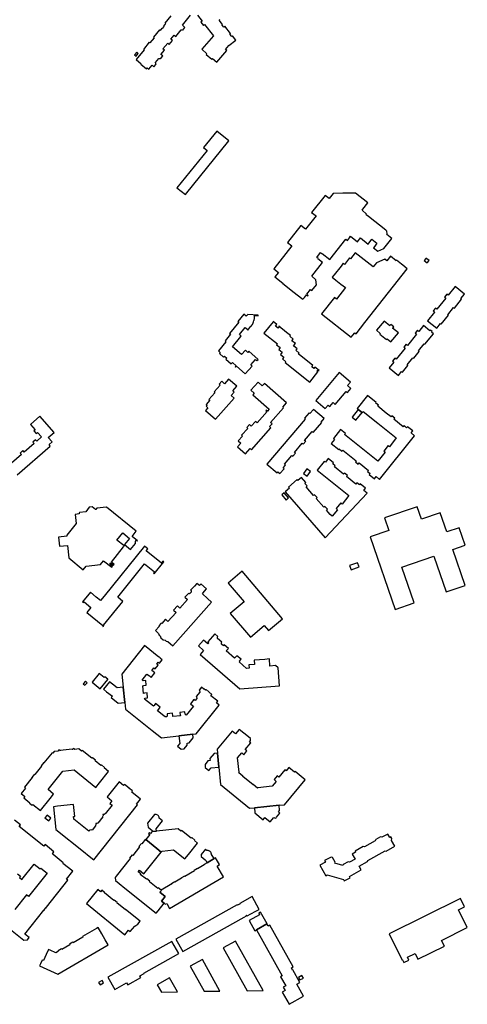
# Model space of a CAD drawing. Units: inches. Extents: x 7494723 to 7506054, y 5795358 to 5803697.
# Drawn here: x 7496987 to 7497385, y 5798218 to 5799094 of the extents above; entities that cross this region are included whole.
import ezdxf

# ---------------------------------------------------------------- set-up
doc = ezdxf.new("R2010")
doc.units = ezdxf.units.IN
doc.header["$MEASUREMENT"] = 0

msp = doc.modelspace()

# ---------------------------------------------------------------- linework, layer by layer
for points in [[(7497121.52, 5799097.47), (7497116.22, 5799091.04), (7497116.81, 5799090.55), (7497114.91, 5799088.23), (7497115.14, 5799088.04), (7497113.69, 5799086.28), (7497113.46, 5799086.47), (7497111.8, 5799084.46), (7497111.21, 5799084.95), (7497105.91, 5799078.52), (7497106.5, 5799078.03), (7497102.84, 5799073.58), (7497102.25, 5799074.07), (7497096.95, 5799067.63), (7497097.54, 5799067.14), (7497090.48, 5799058.57), (7497090.48, 5799058.57), (7497095.12, 5799054.76), (7497094.84, 5799054.43), (7497099.78, 5799050.36), (7497100.44, 5799051.15), (7497101.84, 5799050.01), (7497104.69, 5799053.48), (7497106.31, 5799052.15), (7497108.31, 5799054.58), (7497107.97, 5799054.85), (7497107.86, 5799055.92), (7497110.81, 5799059.5), (7497111.88, 5799059.62), (7497112.22, 5799059.34), (7497114.22, 5799061.76), (7497112.6, 5799063.09), (7497115.71, 5799066.88), (7497114.32, 5799068.01), (7497118.62, 5799073.23), (7497120.01, 5799072.1), (7497122.77, 5799075.44), (7497121.38, 5799076.58), (7497124.48, 5799080.36), (7497125.87, 5799079.2), (7497130.6, 5799084.96), (7497131.67, 5799085.06), (7497132.01, 5799084.78), (7497134, 5799087.2), (7497131.69, 5799089.1), (7497139.06, 5799098.08)], [(7497145.23, 5799098), (7497149.23, 5799092.86), (7497148.05, 5799091.94), (7497150.35, 5799088.98), (7497151.53, 5799089.91), (7497159.42, 5799079.79), (7497149.04, 5799067.7), (7497153.59, 5799063.79), (7497152.99, 5799063.09), (7497157.88, 5799058.9), (7497158.48, 5799059.6), (7497162.35, 5799056.28), (7497171.15, 5799066.54), (7497170, 5799067.53), (7497173.1, 5799071.14), (7497179.14, 5799075.86), (7497176.27, 5799079.54), (7497175.68, 5799079.08), (7497173.98, 5799081.26), (7497174.59, 5799081.73), (7497169.54, 5799088.22), (7497168.46, 5799087.37), (7497166.98, 5799089.27), (7497167.46, 5799089.64), (7497164.32, 5799093.66), (7497164.93, 5799094.13)], [(7496984.68, 5798689.19), (7497014.08, 5798714.74), (7497012.99, 5798716), (7497015.68, 5798718.37), (7497012.29, 5798722.32), (7497017.49, 5798726.87), (7497004.91, 5798741.27), (7496996.54, 5798733.96), (7497000.59, 5798729.22), (7496999.36, 5798728.15), (7497001.44, 5798725.75), (7497002.69, 5798726.84), (7497006.25, 5798722.75), (7497002.06, 5798719.07), (7497000.96, 5798720.34), (7496998.57, 5798718.26), (7496999.65, 5798716.99), (7496990.85, 5798709.37), (7496989.77, 5798710.61), (7496987.37, 5798708.51), (7496988.44, 5798707.26), (7496979.66, 5798699.61)], [(7496971.33, 5798290.39), (7496990.69, 5798274.93), (7496993.72, 5798275.32), (7496995.3, 5798277.31), (7496991.5, 5798280.53), (7497008.4, 5798301.62), (7497008.6, 5798301.42), (7497008.98, 5798301.93), (7497008.77, 5798302.08), (7497010.11, 5798303.75), (7497010.24, 5798303.64), (7497010.88, 5798304.43), (7497010.74, 5798304.54), (7497029.83, 5798328.43), (7497028.64, 5798329.39), (7497034.16, 5798336.33), (7497025.34, 5798343.39), (7497025.55, 5798343.67), (7497025.46, 5798343.77), (7497025.65, 5798344), (7497016.54, 5798351.33), (7497016.64, 5798351.45), (7497016.04, 5798351.96), (7497017.42, 5798353.71), (7497009.44, 5798360.09), (7497008.32, 5798358.68), (7496986.49, 5798376.17), (7496987.61, 5798377.58), (7496982.27, 5798381.82)], [(7496984.95, 5798334.18), (7496987.61, 5798332.03), (7496986.69, 5798330.9), (7496988.88, 5798329.14), (7496999.84, 5798342.8), (7497005.18, 5798338.51), (7497005.69, 5798339.14), (7497011.22, 5798334.72), (7496994.61, 5798313.94), (7496992.93, 5798315.29), (7496982.64, 5798302.47)]]:
    msp.add_lwpolyline(points)
for points in [[(7497091.15, 5799065.14), (7497089.2, 5799062.79), (7497090.51, 5799061.69), (7497092.47, 5799064.05), (7497091.15, 5799065.14)], [(7497134.37, 5798938.43), (7497173.08, 5798986.12), (7497162.39, 5798994.87), (7497150.54, 5798980.38), (7497153.8, 5798977.74), (7497126.9, 5798944.5), (7497134.37, 5798938.43)], [(7497313.82, 5798905.88), (7497312.8, 5798906.69), (7497297.36, 5798918.91), (7497295.33, 5798920.52), (7497295.63, 5798920.94), (7497291.66, 5798924.52), (7497292.4, 5798925.46), (7497296.74, 5798930.97), (7497285.68, 5798939.66), (7497274.39, 5798939.58), (7497265.97, 5798939.51), (7497262.34, 5798934.97), (7497258.91, 5798937.68), (7497246.74, 5798922.61), (7497250.76, 5798919.46), (7497241.43, 5798907.7), (7497237.25, 5798910.93), (7497225.13, 5798895.93), (7497229.15, 5798892.74), (7497213.19, 5798872.47), (7497217.22, 5798869.23), (7497213.94, 5798865.14), (7497221.08, 5798859.5), (7497221.02, 5798859.42), (7497226.85, 5798854.84), (7497230.06, 5798852.32), (7497238.94, 5798845.33), (7497240.28, 5798846.91), (7497240.34, 5798846.86), (7497242.29, 5798849.34), (7497243.48, 5798848.42), (7497243.72, 5798848.78), (7497242.52, 5798849.71), (7497245.82, 5798853.95), (7497247.06, 5798853.07), (7497251.1, 5798858.23), (7497250.57, 5798862.7), (7497246.79, 5798865.71), (7497256.41, 5798878.08), (7497252.34, 5798881.37), (7497252.53, 5798881.6), (7497251.31, 5798882.59), (7497254.59, 5798886.76), (7497255.83, 5798885.8), (7497256, 5798886.01), (7497262.96, 5798880.58), (7497277.26, 5798898.68), (7497278.53, 5798897.72), (7497280.38, 5798900.08), (7497281.36, 5798901.35), (7497287.57, 5798896.54), (7497290.15, 5798899.89), (7497297.02, 5798894.41), (7497297.83, 5798895.44), (7497300.38, 5798898.68), (7497304.9, 5798895.1), (7497302.96, 5798892.52), (7497301.77, 5798890.92), (7497305.55, 5798887.97), (7497311.03, 5798890.57), (7497318.08, 5798899.5), (7497313.63, 5798902.97), (7497314.13, 5798903.61), (7497313.82, 5798905.88)], [(7497281.93, 5798811.56), (7497283.33, 5798813.34), (7497283.41, 5798813.27), (7497285.14, 5798815.41), (7497286.27, 5798814.57), (7497294.14, 5798824.56), (7497331.85, 5798872.41), (7497327.94, 5798875.56), (7497327.97, 5798875.6), (7497326.81, 5798876.52), (7497322.36, 5798880.06), (7497322, 5798879.58), (7497316.82, 5798883.59), (7497313.79, 5798879.51), (7497312.02, 5798881.09), (7497304.62, 5798877.72), (7497301.66, 5798874.01), (7497285.49, 5798886.69), (7497281.21, 5798881.4), (7497280.47, 5798882.03), (7497276.06, 5798876.36), (7497274.88, 5798877.29), (7497272.91, 5798874.79), (7497266.76, 5798866.95), (7497266.62, 5798866.77), (7497265.11, 5798864.86), (7497268.41, 5798862.28), (7497272.79, 5798858.86), (7497276.94, 5798855.62), (7497268.97, 5798845.46), (7497267.07, 5798846.97), (7497255.52, 5798832.32), (7497281.93, 5798811.56)], [(7497349.64, 5798877.71), (7497351.23, 5798879.69), (7497348.47, 5798881.77), (7497348.33, 5798881.59), (7497346.89, 5798879.79), (7497349.64, 5798877.71)], [(7497374.62, 5798856.64), (7497368.35, 5798848.92), (7497367.96, 5798849.23), (7497367.18, 5798849.88), (7497365.14, 5798847.31), (7497365.9, 5798846.69), (7497366.3, 5798846.38), (7497358.3, 5798836.52), (7497357.9, 5798836.83), (7497357.11, 5798837.48), (7497355.05, 5798834.92), (7497355.83, 5798834.28), (7497356.22, 5798833.96), (7497349.96, 5798826.24), (7497358.16, 5798819.59), (7497361.49, 5798823.72), (7497362.19, 5798823.15), (7497368.59, 5798831.02), (7497367.89, 5798831.59), (7497373.11, 5798837.96), (7497373.81, 5798837.4), (7497380.2, 5798845.3), (7497379.5, 5798845.87), (7497382.85, 5798849.97), (7497374.62, 5798856.64)], [(7497186.3, 5798832.03), (7497181.04, 5798825.55), (7497181.84, 5798824.87), (7497173.68, 5798814.79), (7497174.5, 5798814.13), (7497169.68, 5798808.19), (7497170.5, 5798807.53), (7497163.84, 5798799.32), (7497165.41, 5798797.93), (7497164.7, 5798797.06), (7497168.39, 5798793.79), (7497169.14, 5798794.63), (7497171.13, 5798792.87), (7497170.38, 5798792.03), (7497175.11, 5798787.84), (7497176.23, 5798789.11), (7497179.53, 5798786.2), (7497178.76, 5798785.32), (7497179.11, 5798785.01), (7497179.89, 5798785.88), (7497187.72, 5798778.94), (7497193.76, 5798785.77), (7497192.51, 5798786.87), (7497196.83, 5798791.81), (7497198.11, 5798790.68), (7497199.14, 5798791.84), (7497190.87, 5798799.17), (7497189.88, 5798798.04), (7497187.76, 5798799.92), (7497184.34, 5798796.06), (7497176.39, 5798803.1), (7497183.78, 5798812.22), (7497184.08, 5798812.59), (7497182.52, 5798813.86), (7497187.62, 5798820.16), (7497189.85, 5798818.35), (7497189.75, 5798818.23), (7497190.1, 5798817.95), (7497192.76, 5798821.23), (7497192.91, 5798821.11), (7497193.33, 5798821.63), (7497193.17, 5798821.75), (7497193.66, 5798822.41), (7497193.97, 5798822.89), (7497194.33, 5798823.52), (7497194.75, 5798824.37), (7497195.14, 5798825.35), (7497195.44, 5798826.32), (7497195.54, 5798826.73), (7497195.67, 5798827.28), (7497195.77, 5798828.01), (7497195.8, 5798828.25), (7497195.88, 5798829.21), (7497196, 5798830.92), (7497199.24, 5798830.68), (7497199.28, 5798831.13), (7497189.92, 5798831.82), (7497188.59, 5798830.18), (7497186.3, 5798832.03)], [(7497204.2, 5798815.04), (7497216.23, 5798805.52), (7497215.62, 5798804.75), (7497218.72, 5798802.26), (7497217.49, 5798800.68), (7497220.57, 5798798.22), (7497218.96, 5798796.19), (7497222.09, 5798793.73), (7497220.85, 5798792.16), (7497223.9, 5798789.74), (7497223.29, 5798788.96), (7497245.14, 5798771.67), (7497252.27, 5798780.65), (7497251.5, 5798781.28), (7497252.32, 5798782.31), (7497252.71, 5798781.99), (7497252.58, 5798781.82), (7497252.95, 5798781.51), (7497253.34, 5798782), (7497249.7, 5798784.89), (7497248.72, 5798783.67), (7497246.8, 5798785.2), (7497247.77, 5798786.42), (7497237.11, 5798794.85), (7497235.06, 5798796.47), (7497235.77, 5798797.37), (7497232.56, 5798799.87), (7497233.74, 5798801.34), (7497230.66, 5798803.77), (7497232.28, 5798805.82), (7497229.16, 5798808.29), (7497230.41, 5798809.86), (7497227.32, 5798812.35), (7497227.93, 5798813.1), (7497224.45, 5798815.85), (7497217.63, 5798821.25), (7497217.32, 5798820.86), (7497217.74, 5798820.53), (7497216.99, 5798819.58), (7497214.68, 5798821.4), (7497215.74, 5798822.74), (7497212.4, 5798825.38), (7497212.38, 5798825.35), (7497204.2, 5798815.04)], [(7497323.98, 5798815.48), (7497318.88, 5798819.63), (7497319.19, 5798820.02), (7497319.83, 5798820.8), (7497317.25, 5798822.9), (7497316.61, 5798822.12), (7497316.29, 5798821.73), (7497311.17, 5798825.91), (7497304.48, 5798817.72), (7497307.88, 5798814.96), (7497307.32, 5798814.27), (7497313.34, 5798809.35), (7497313.92, 5798810.06), (7497317.37, 5798807.3), (7497323.98, 5798815.48)], [(7497346.43, 5798821.88), (7497342.23, 5798816.73), (7497341.85, 5798817.04), (7497341.06, 5798817.66), (7497339, 5798815.13), (7497339.79, 5798814.48), (7497340.18, 5798814.16), (7497332.18, 5798804.28), (7497331.78, 5798804.59), (7497330.96, 5798805.24), (7497328.91, 5798802.72), (7497329.73, 5798802.06), (7497330.13, 5798801.74), (7497322.09, 5798791.89), (7497321.74, 5798792.17), (7497320.9, 5798792.85), (7497318.84, 5798790.29), (7497319.68, 5798789.61), (7497320.03, 5798789.32), (7497315.83, 5798784.15), (7497324.05, 5798777.52), (7497326.81, 5798780.94), (7497327.52, 5798780.37), (7497332.39, 5798786.4), (7497331.7, 5798786.97), (7497336.88, 5798793.33), (7497337.58, 5798792.77), (7497342.47, 5798798.81), (7497341.77, 5798799.39), (7497346.94, 5798805.77), (7497347.64, 5798805.2), (7497355.32, 5798814.65), (7497353.57, 5798816.06), (7497353.91, 5798816.47), (7497352.41, 5798817.7), (7497352.08, 5798817.29), (7497346.43, 5798821.88)], [(7497271.4, 5798780.15), (7497250.42, 5798755.18), (7497258.83, 5798748.11), (7497261.35, 5798751.09), (7497262.97, 5798749.82), (7497265.85, 5798753.34), (7497267.81, 5798751.76), (7497277.52, 5798763.34), (7497278.71, 5798762.42), (7497281.73, 5798765.99), (7497278.67, 5798768.59), (7497281.45, 5798771.66), (7497271.4, 5798780.15)], [(7497169.23, 5798770.19), (7497166.87, 5798772.28), (7497164.52, 5798769.63), (7497165.31, 5798768.93), (7497159.93, 5798762.85), (7497160.71, 5798762.16), (7497155.34, 5798756.09), (7497156.13, 5798755.4), (7497152.78, 5798751.61), (7497153.68, 5798750.81), (7497153, 5798750.05), (7497154.5, 5798748.73), (7497152.31, 5798746.26), (7497161.1, 5798738.49), (7497177.77, 5798757.31), (7497175.23, 5798759.56), (7497177.87, 5798762.54), (7497176.52, 5798763.74), (7497180.14, 5798767.83), (7497172.85, 5798774.28), (7497169.23, 5798770.19)], [(7497192.7, 5798764.42), (7497195.71, 5798761.75), (7497194.39, 5798760.25), (7497208.94, 5798747.37), (7497207.48, 5798745.73), (7497206.36, 5798746.72), (7497206.07, 5798746.39), (7497207.19, 5798745.4), (7497198.29, 5798735.34), (7497196.79, 5798736.68), (7497193.02, 5798732.42), (7497191.45, 5798733.81), (7497189.03, 5798731.09), (7497189.82, 5798730.39), (7497184.44, 5798724.32), (7497185.23, 5798723.62), (7497181.39, 5798719.29), (7497183.7, 5798717.24), (7497180.85, 5798714.03), (7497187.92, 5798707.76), (7497192.12, 5798712.49), (7497193.3, 5798711.44), (7497210.55, 5798730.93), (7497209.37, 5798731.98), (7497211.5, 5798734.39), (7497210.22, 5798735.54), (7497221.8, 5798748.62), (7497221.06, 5798749.28), (7497224.41, 5798753.07), (7497204.77, 5798770.45), (7497202.8, 5798768.23), (7497199.03, 5798771.57), (7497192.7, 5798764.42)], [(7497287.29, 5798748.03), (7497288.3, 5798747.23), (7497291.75, 5798744.53), (7497291.93, 5798744.39), (7497292.67, 5798745.33), (7497305.67, 5798734.98), (7497322.11, 5798721.87), (7497315.97, 5798714.13), (7497314.79, 5798715.06), (7497310.89, 5798710.12), (7497312.06, 5798709.19), (7497305.65, 5798701.29), (7497289.31, 5798714.34), (7497276.14, 5798724.84), (7497276.89, 5798725.77), (7497272.48, 5798729.3), (7497266.15, 5798721.39), (7497267.06, 5798720.64), (7497264.26, 5798717.09), (7497271, 5798711.71), (7497271.38, 5798712.1), (7497273.72, 5798710.27), (7497274.5, 5798711.17), (7497281.96, 5798705.23), (7497286.47, 5798701.64), (7497285.73, 5798700.7), (7497288.28, 5798698.7), (7497289.03, 5798699.64), (7497297.25, 5798693.07), (7497296.49, 5798692.11), (7497298.8, 5798690.22), (7497298.11, 5798689.32), (7497302.8, 5798685.63), (7497304.3, 5798687.53), (7497307.29, 5798685.06), (7497338.31, 5798723.92), (7497335.26, 5798726.34), (7497336.74, 5798728.21), (7497332.09, 5798731.91), (7497331.33, 5798731.05), (7497328.99, 5798732.88), (7497328.24, 5798731.92), (7497320.03, 5798738.48), (7497320.77, 5798739.44), (7497318.24, 5798741.5), (7497317.44, 5798740.58), (7497313.07, 5798744.07), (7497305.56, 5798750.07), (7497306.3, 5798751.06), (7497303.93, 5798752.93), (7497304.31, 5798753.4), (7497296.53, 5798759.55), (7497287.29, 5798748.03)], [(7497248.47, 5798747.28), (7497245.24, 5798743.65), (7497244.57, 5798744.21), (7497240.41, 5798739.38), (7497241.12, 5798738.7), (7497206.77, 5798698.59), (7497216, 5798690.97), (7497216.64, 5798691.76), (7497218.52, 5798690.21), (7497222.28, 5798694.55), (7497221.37, 5798695.36), (7497223.42, 5798697.75), (7497222.5, 5798698.55), (7497229.11, 5798706.36), (7497230.05, 5798705.6), (7497232.33, 5798708.28), (7497231.38, 5798709.03), (7497238.27, 5798717.12), (7497239.16, 5798716.31), (7497241.45, 5798719), (7497240.53, 5798719.78), (7497247.22, 5798727.62), (7497248.11, 5798726.85), (7497255.7, 5798735.67), (7497255.22, 5798736.04), (7497257.95, 5798739.24), (7497248.47, 5798747.28)], [(7497286.18, 5798737.63), (7497291.75, 5798744.53), (7497288.3, 5798747.23), (7497282.76, 5798740.44), (7497286.18, 5798737.63)], [(7497261.61, 5798703.56), (7497258.99, 5798700.27), (7497258.02, 5798701), (7497251.77, 5798693.16), (7497279.84, 5798670.7), (7497273.81, 5798663.11), (7497272.64, 5798664.05), (7497268.61, 5798659), (7497269.78, 5798658.06), (7497265.11, 5798652.29), (7497263.36, 5798653.67), (7497259.87, 5798657.63), (7497260.78, 5798658.42), (7497258.49, 5798661.05), (7497257.58, 5798660.26), (7497250.85, 5798668.01), (7497251.79, 5798668.8), (7497249.44, 5798671.43), (7497248.55, 5798670.63), (7497241.76, 5798678.41), (7497242.66, 5798679.21), (7497240.66, 5798681.48), (7497241.56, 5798682.27), (7497237.68, 5798686.7), (7497234.54, 5798683.98), (7497233.74, 5798684.82), (7497226.14, 5798678.18), (7497226.96, 5798677.17), (7497223.25, 5798673.9), (7497258.86, 5798633.17), (7497296.32, 5798672.79), (7497293.29, 5798675.24), (7497294.78, 5798677.09), (7497289.97, 5798680.97), (7497289.22, 5798680.06), (7497286.87, 5798681.88), (7497286.14, 5798680.93), (7497277.9, 5798687.52), (7497278.63, 5798688.47), (7497275.87, 5798690.66), (7497275.13, 5798689.72), (7497267.1, 5798696.12), (7497267.81, 5798697.09), (7497265.51, 5798698.93), (7497266.26, 5798699.86), (7497261.61, 5798703.56)], [(7497242.63, 5798687.8), (7497245.77, 5798692.02), (7497242.58, 5798694.42), (7497239.44, 5798690.22), (7497242.63, 5798687.8)], [(7497226.29, 5798668.55), (7497222.43, 5798672.98), (7497220.24, 5798671.15), (7497224.06, 5798666.66), (7497226.29, 5798668.55)], [(7497321.06, 5798569.23), (7497338.07, 5798575.11), (7497327.12, 5798606.96), (7497355.45, 5798616.74), (7497366.42, 5798584.87), (7497383.44, 5798590.71), (7497372.46, 5798622.61), (7497383.4, 5798626.36), (7497378, 5798641.99), (7497367.08, 5798638.26), (7497361.22, 5798655.28), (7497344.46, 5798649.56), (7497340.63, 5798660.68), (7497311.75, 5798650.76), (7497315.56, 5798639.58), (7497298.81, 5798633.83), (7497321.06, 5798569.23)], [(7497064.02, 5798660.41), (7497055.63, 5798659.36), (7497054.76, 5798658.28), (7497054.32, 5798658.24), (7497051.46, 5798660.56), (7497048.86, 5798660.32), (7497045.61, 5798656.26), (7497040.25, 5798655.69), (7497039.84, 5798655.11), (7497039.94, 5798654.29), (7497036.24, 5798653.9), (7497037.07, 5798645.72), (7497028.76, 5798635.48), (7497028.87, 5798634.38), (7497021.46, 5798633.57), (7497022.32, 5798625.74), (7497029.47, 5798626.34), (7497030.56, 5798615.19), (7497043.49, 5798604.68), (7497046.15, 5798607.78), (7497058.73, 5798609.17), (7497061.57, 5798612.62), (7497068.8, 5798606.83), (7497069.43, 5798607.61), (7497066.99, 5798609.58), (7497067.99, 5798610.82), (7497070.44, 5798608.83), (7497070.93, 5798609.43), (7497068.47, 5798611.42), (7497079.43, 5798624.99), (7497079.92, 5798625.62), (7497079.48, 5798626.07), (7497073.48, 5798630.92), (7497078.67, 5798637.4), (7497084.7, 5798632.5), (7497080.22, 5798627.01), (7497085.64, 5798622.66), (7497090.04, 5798628.12), (7497089.93, 5798629.12), (7497089.53, 5798629.44), (7497090.71, 5798630.92), (7497091.59, 5798630.23), (7497091.76, 5798630.44), (7497086.92, 5798634.26), (7497090.62, 5798638.84), (7497064.02, 5798660.41)], [(7497097.99, 5798625.55), (7497061.99, 5798581.06), (7497058.89, 5798577.23), (7497055.07, 5798580.33), (7497049.8, 5798584.6), (7497042.83, 5798576.06), (7497043.64, 5798575.35), (7497044.25, 5798576.1), (7497050.33, 5798571.18), (7497046.62, 5798566.59), (7497060.83, 5798555.06), (7497060.89, 5798554.28), (7497061.65, 5798554.36), (7497061.63, 5798555.2), (7497078.81, 5798576.4), (7497074.12, 5798580.24), (7497098.12, 5798609.86), (7497106.97, 5798602.72), (7497106.05, 5798601.56), (7497106.67, 5798601.09), (7497115.16, 5798611.6), (7497114.43, 5798612.18), (7497112.98, 5798610.41), (7497099.4, 5798621.43), (7497100.85, 5798623.22), (7497097.99, 5798625.55)], [(7497281.84, 5798604.66), (7497288.99, 5798607.15), (7497287.7, 5798610.83), (7497280.58, 5798608.37), (7497281.84, 5798604.66)], [(7497192.19, 5798544.54), (7497204.55, 5798555.01), (7497208.39, 5798550.46), (7497220.91, 5798561.06), (7497185.05, 5798603.3), (7497172.56, 5798592.65), (7497186.56, 5798576.18), (7497174.17, 5798565.7), (7497192.19, 5798544.54)], [(7497123.07, 5798536.84), (7497157.71, 5798575.93), (7497154.17, 5798579.05), (7497149.47, 5798583.25), (7497150.05, 5798583.91), (7497153.26, 5798587.57), (7497148.23, 5798592.05), (7497147.85, 5798591.64), (7497146.82, 5798590.53), (7497144.56, 5798592.42), (7497142.37, 5798590), (7497139.06, 5798586.36), (7497139.39, 5798586.06), (7497139.48, 5798584.62), (7497138.18, 5798583.15), (7497137.31, 5798583.91), (7497133.96, 5798580.11), (7497136.24, 5798578.08), (7497129.55, 5798570.54), (7497127.32, 5798572.63), (7497123.77, 5798568.69), (7497126.06, 5798566.6), (7497118.83, 5798558.45), (7497116.57, 5798560.57), (7497113.27, 5798556.85), (7497112.89, 5798557.18), (7497110.66, 5798554.65), (7497111.11, 5798554.26), (7497107.72, 5798550.45), (7497110.53, 5798547.96), (7497111.02, 5798546.5), (7497111.9, 5798545.7), (7497112.5, 5798543.98), (7497114.48, 5798542.19), (7497116.26, 5798541.84), (7497117.17, 5798541.03), (7497118.71, 5798540.69), (7497123.07, 5798536.84)], [(7497147.45, 5798529.31), (7497182.86, 5798498.69), (7497218.27, 5798501.36), (7497217.09, 5798517.3), (7497214.7, 5798519.3), (7497209.67, 5798518.93), (7497209.2, 5798525.23), (7497204.96, 5798524.9), (7497195.59, 5798524.16), (7497195.86, 5798520.36), (7497195.8, 5798520.36), (7497190.97, 5798520.01), (7497191.16, 5798516.99), (7497188.76, 5798516.87), (7497182.2, 5798522.56), (7497182.76, 5798523.21), (7497182.57, 5798523.37), (7497183.95, 5798524.95), (7497180.21, 5798528.16), (7497178.83, 5798526.55), (7497178.66, 5798526.69), (7497178.1, 5798526.04), (7497170.78, 5798532.38), (7497171.36, 5798533.05), (7497171.29, 5798533.13), (7497172.67, 5798534.71), (7497168.94, 5798537.95), (7497168.16, 5798537.08), (7497166.58, 5798538.43), (7497166.45, 5798539.97), (7497166.71, 5798540.28), (7497163.03, 5798543.42), (7497162.88, 5798545.04), (7497163.14, 5798545.35), (7497160.54, 5798547.53), (7497154.4, 5798540.39), (7497155.23, 5798539.68), (7497154.32, 5798538.61), (7497150.46, 5798541.96), (7497146.03, 5798536.82), (7497150.55, 5798532.91), (7497147.45, 5798529.31)], [(7497104.91, 5798461.57), (7497113, 5798455.13), (7497128.52, 5798456.86), (7497140.97, 5798458.24), (7497144.06, 5798458.58), (7497164.59, 5798484.15), (7497162.03, 5798486.25), (7497163.18, 5798487.69), (7497157.11, 5798492.53), (7497158.05, 5798493.66), (7497152.75, 5798497.94), (7497152.34, 5798497.46), (7497150.87, 5798498.63), (7497150.69, 5798498.44), (7497148.68, 5798500.04), (7497146.6, 5798497.45), (7497146.92, 5798497.16), (7497147.09, 5798495.64), (7497144.03, 5798491.83), (7497144.34, 5798491.56), (7497144.47, 5798490.02), (7497143.03, 5798488.21), (7497141.96, 5798489.05), (7497138.97, 5798485.29), (7497140.74, 5798483.9), (7497141.45, 5798483.32), (7497135.02, 5798475.33), (7497134.16, 5798476.08), (7497133.88, 5798478.26), (7497129.52, 5798477.74), (7497129.79, 5798475.52), (7497129.9, 5798474.62), (7497123.21, 5798473.93), (7497123.16, 5798474.78), (7497122.92, 5798477.02), (7497118.01, 5798476.47), (7497118.27, 5798474.26), (7497117.96, 5798473.86), (7497116.36, 5798473.67), (7497115.28, 5798474.55), (7497109.55, 5798479.14), (7497110.68, 5798480.55), (7497112.04, 5798482.3), (7497107.89, 5798485.52), (7497106.55, 5798483.82), (7497105.97, 5798483.12), (7497097.86, 5798489.62), (7497098.6, 5798490.49), (7497100.75, 5798490.76), (7497100.28, 5798494.98), (7497098.11, 5798494.76), (7497097.22, 5798494.66), (7497096.47, 5798501.46), (7497097.36, 5798501.56), (7497099.53, 5798501.84), (7497099.06, 5798506.04), (7497096.92, 5798505.8), (7497095.98, 5798506.53), (7497100.2, 5798511.8), (7497102.32, 5798510.14), (7497104.04, 5798508.79), (7497107.3, 5798512.85), (7497105.62, 5798514.19), (7497104.47, 5798515.14), (7497106.22, 5798517.33), (7497107.37, 5798516.4), (7497110.05, 5798519.76), (7497108.89, 5798520.71), (7497110.28, 5798522.44), (7497111.45, 5798521.49), (7497113.81, 5798524.41), (7497112.12, 5798525.79), (7497112.3, 5798526.03), (7497110.93, 5798527.16), (7497110.72, 5798526.9), (7497098, 5798537.1), (7497077.72, 5798511.67), (7497079.02, 5798500.03), (7497080.54, 5798486.48), (7497081.2, 5798480.54), (7497104.91, 5798461.57)], [(7497058.62, 5798498.69), (7497065.27, 5798506.99), (7497065.46, 5798507.23), (7497062.78, 5798509.38), (7497062.21, 5798508.67), (7497057.53, 5798512.42), (7497051.25, 5798504.59), (7497058.62, 5798498.69)], [(7497044.74, 5798501.86), (7497046.96, 5798504.1), (7497045.58, 5798505.42), (7497043.39, 5798503.18), (7497044.74, 5798501.86)], [(7497080.54, 5798486.48), (7497079.02, 5798500.03), (7497073.73, 5798499.45), (7497069.58, 5798502.77), (7497066.9, 5798504.92), (7497061.56, 5798498.26), (7497064.24, 5798496.11), (7497069.36, 5798492.01), (7497068.41, 5798490.84), (7497074.67, 5798485.83), (7497080.54, 5798486.48)], [(7497162.66, 5798444.89), (7497162.98, 5798441.47), (7497164.19, 5798429.05), (7497165.74, 5798413.47), (7497191.32, 5798392.46), (7497195.81, 5798392.88), (7497217.78, 5798395.03), (7497222.74, 5798395.54), (7497241.04, 5798417.81), (7497232.15, 5798425.12), (7497231.57, 5798424.41), (7497226.47, 5798428.59), (7497224, 5798425.6), (7497222.86, 5798426.54), (7497217.52, 5798420.03), (7497216.11, 5798421.19), (7497213.4, 5798417.88), (7497215.26, 5798416.36), (7497211.63, 5798411.94), (7497198.87, 5798410.7), (7497198.56, 5798410.32), (7497194.78, 5798413.43), (7497194.58, 5798413.19), (7497185.45, 5798420.7), (7497185.64, 5798420.93), (7497181.86, 5798424.04), (7497182.16, 5798424.41), (7497180.9, 5798437.17), (7497184.53, 5798441.59), (7497186.39, 5798440.07), (7497189.13, 5798443.42), (7497187.73, 5798444.57), (7497192.68, 5798450.61), (7497191.52, 5798451.56), (7497192.4, 5798452.63), (7497192.22, 5798454.49), (7497190.44, 5798455.87), (7497182.19, 5798462.62), (7497179.01, 5798458.75), (7497176.01, 5798461.15), (7497162.66, 5798444.89)], [(7497128.52, 5798456.86), (7497129.31, 5798450.05), (7497127.32, 5798447.62), (7497130.7, 5798444.9), (7497133.32, 5798445.18), (7497136.02, 5798448.54), (7497135.81, 5798450.41), (7497137.71, 5798450.62), (7497141.3, 5798455.09), (7497140.97, 5798458.24), (7497128.52, 5798456.86)], [(7497057.99, 5798415.01), (7497066.03, 5798425.06), (7497062, 5798428.3), (7497062.38, 5798428.77), (7497059.6, 5798431), (7497059.24, 5798430.54), (7497054.05, 5798434.68), (7497054.42, 5798435.15), (7497051.62, 5798437.37), (7497051.24, 5798436.9), (7497042.58, 5798443.84), (7497042.02, 5798443.14), (7497039.38, 5798445.24), (7497035.86, 5798444.85), (7497034.73, 5798445.73), (7497033.79, 5798444.64), (7497033.59, 5798444.61), (7497033.56, 5798444.88), (7497022.96, 5798443.71), (7497023, 5798443.41), (7497022.77, 5798443.41), (7497021.68, 5798444.32), (7497020.69, 5798443.15), (7497017.6, 5798442.79), (7497016.44, 5798441.31), (7497015.72, 5798441.87), (7497008.49, 5798432.79), (7497008.24, 5798432.99), (7497006.01, 5798430.21), (7497006.26, 5798430.01), (7497000.22, 5798422.45), (7496999.97, 5798422.65), (7496997.76, 5798419.9), (7496998.01, 5798419.7), (7496991.1, 5798411.11), (7496992.05, 5798410.35), (7496988.21, 5798405.55), (7496991.55, 5798402.9), (7496990.62, 5798401.73), (7496996.02, 5798397.38), (7496995.62, 5798396.89), (7496997.87, 5798395.1), (7496998.48, 5798395.87), (7497005.29, 5798390.4), (7497013.89, 5798401.12), (7497017.08, 5798405.1), (7497012.1, 5798409.06), (7497025.22, 5798425.42), (7497035.41, 5798426.52), (7497054.79, 5798411.02), (7497057.99, 5798415.01)], [(7497162.98, 5798441.47), (7497159.89, 5798441.17), (7497156.22, 5798436.71), (7497156.41, 5798434.8), (7497154.5, 5798434.61), (7497151.84, 5798431.38), (7497152.11, 5798428.64), (7497155.39, 5798425.95), (7497157.38, 5798428.38), (7497164.19, 5798429.05), (7497162.98, 5798441.47)], [(7497052.76, 5798346.64), (7497091.8, 5798395.42), (7497090.95, 5798396.14), (7497094.47, 5798400.62), (7497086.61, 5798406.85), (7497087.34, 5798407.78), (7497084.12, 5798410.22), (7497084.24, 5798410.38), (7497080.12, 5798413.66), (7497079.37, 5798412.71), (7497075.36, 5798415.9), (7497064.6, 5798402.45), (7497068.92, 5798399), (7497067.1, 5798396.69), (7497069.12, 5798395.1), (7497062.93, 5798387.45), (7497062.7, 5798387.61), (7497062.18, 5798386.9), (7497061.01, 5798386.81), (7497061.13, 5798385.58), (7497060.66, 5798385), (7497060.96, 5798384.75), (7497056.58, 5798379.3), (7497056.18, 5798379.53), (7497055.78, 5798378.93), (7497054.62, 5798378.81), (7497054.72, 5798377.62), (7497054.3, 5798377.02), (7497054.51, 5798376.87), (7497051.26, 5798372.89), (7497050.76, 5798373.3), (7497048.89, 5798373.07), (7497048.92, 5798372.67), (7497048.34, 5798371.95), (7497035.05, 5798382.65), (7497034.82, 5798385), (7497035.84, 5798385.11), (7497034.76, 5798395.75), (7497020.62, 5798394.16), (7497016.96, 5798393.77), (7497019.11, 5798373.57), (7497043.79, 5798353.81), (7497048.74, 5798349.86), (7497052.76, 5798346.64)], [(7497195.81, 5798392.88), (7497196.25, 5798388.36), (7497203.7, 5798382.23), (7497205.23, 5798384.09), (7497209.86, 5798380.28), (7497213.09, 5798384.11), (7497213.74, 5798383.77), (7497214.48, 5798383.73), (7497215.17, 5798384.01), (7497215.53, 5798384.35), (7497218.54, 5798388.01), (7497217.15, 5798389.15), (7497218.23, 5798390.46), (7497217.78, 5798395.03), (7497195.81, 5798392.88)], [(7497014.66, 5798383.46), (7497011.26, 5798386.19), (7497009.39, 5798383.89), (7497012.8, 5798381.16), (7497014.66, 5798383.46)], [(7497100.75, 5798379.26), (7497101.11, 5798375.51), (7497104.78, 5798372.64), (7497104.89, 5798371.64), (7497108.59, 5798372.05), (7497108.29, 5798374.25), (7497113.92, 5798381.32), (7497111.12, 5798383.57), (7497110.93, 5798384.45), (7497110.44, 5798385.54), (7497109.79, 5798386.22), (7497108.45, 5798386.86), (7497106.76, 5798386.79), (7497100.75, 5798379.26)], [(7497145.21, 5798361.42), (7497142.4, 5798363.66), (7497142.74, 5798364.08), (7497139.99, 5798366.26), (7497139.65, 5798365.82), (7497131.01, 5798372.78), (7497130.45, 5798372.08), (7497127.81, 5798374.15), (7497108.59, 5798372.05), (7497104.89, 5798371.64), (7497104.76, 5798371.63), (7497103.4, 5798370), (7497102.34, 5798370.91), (7497101.63, 5798370), (7497102.69, 5798369.08), (7497099.04, 5798364.62), (7497108.9, 5798356.69), (7497112.89, 5798353.48), (7497113.57, 5798354.32), (7497123.79, 5798355.46), (7497133.89, 5798347.33), (7497137.12, 5798351.36), (7497145.21, 5798361.42)], [(7497099.04, 5798364.62), (7497098.8, 5798364.8), (7497095.65, 5798360.76), (7497095.2, 5798361.11), (7497093.05, 5798358.4), (7497093.52, 5798358.03), (7497087.47, 5798350.47), (7497087, 5798350.85), (7497084.77, 5798348.07), (7497085.25, 5798347.66), (7497072.66, 5798331.97), (7497071.77, 5798330.87), (7497072.09, 5798328.24), (7497075.56, 5798325.46), (7497080.58, 5798321.43), (7497108.4, 5798299.13), (7497110.12, 5798301.29), (7497115.38, 5798307.87), (7497113.02, 5798309.86), (7497116.37, 5798313.94), (7497111.67, 5798317.68), (7497112.98, 5798319.32), (7497112.73, 5798319.52), (7497110.24, 5798321.5), (7497109.9, 5798321.06), (7497102.34, 5798327.09), (7497102.68, 5798327.52), (7497099.99, 5798329.71), (7497099.64, 5798329.28), (7497094.24, 5798333.61), (7497094.57, 5798334.04), (7497092.25, 5798335.91), (7497093.38, 5798337.36), (7497097.41, 5798334.2), (7497112.89, 5798353.48), (7497108.9, 5798356.69), (7497099.04, 5798364.62)], [(7497290.95, 5798337.56), (7497289.04, 5798340.84), (7497296.53, 5798345.08), (7497296.69, 5798345.83), (7497312.09, 5798354.48), (7497312.99, 5798354.32), (7497320.69, 5798358.62), (7497317.8, 5798363.82), (7497318.25, 5798365.38), (7497317.34, 5798366.92), (7497316.34, 5798366.43), (7497314.59, 5798369.5), (7497309.31, 5798366.63), (7497307.97, 5798366.95), (7497303.8, 5798364.67), (7497303.45, 5798363.41), (7497293.94, 5798358.01), (7497292.51, 5798358.37), (7497285.47, 5798354.38), (7497285.94, 5798353.44), (7497282.92, 5798351.71), (7497285.46, 5798347.18), (7497280.43, 5798344.36), (7497279.14, 5798344.73), (7497274.9, 5798342.34), (7497274.63, 5798341.58), (7497267.35, 5798343.63), (7497267.6, 5798344.58), (7497265.41, 5798348.56), (7497263.99, 5798348.96), (7497258.25, 5798345.87), (7497258.98, 5798344.58), (7497253.96, 5798341.87), (7497259.26, 5798332.33), (7497260.53, 5798333.05), (7497275, 5798328.93), (7497275.73, 5798327.77), (7497280.96, 5798330.62), (7497280.4, 5798331.65), (7497290.95, 5798337.56)], [(7497152.17, 5798355.88), (7497148.32, 5798351.32), (7497148.46, 5798349.45), (7497151.96, 5798346.55), (7497152.48, 5798345.82), (7497152.55, 5798345.86), (7497153.79, 5798343.9), (7497159.86, 5798347.58), (7497157.7, 5798351.24), (7497157.69, 5798351.34), (7497157.6, 5798351.83), (7497157.45, 5798352.31), (7497157.25, 5798352.77), (7497157.19, 5798352.89), (7497156.92, 5798353.32), (7497156.61, 5798353.71), (7497156.38, 5798353.92), (7497155.97, 5798354.21), (7497155.63, 5798354.41), (7497155.17, 5798354.6), (7497154.69, 5798354.73), (7497154.6, 5798354.75), (7497154.1, 5798354.79), (7497153.6, 5798354.76), (7497152.17, 5798355.88)], [(7497120.27, 5798303.24), (7497168.25, 5798331.43), (7497162.61, 5798341.01), (7497164.7, 5798342.34), (7497161.13, 5798348.36), (7497159.86, 5798347.58), (7497153.79, 5798343.9), (7497151.08, 5798342.25), (7497151.19, 5798342.08), (7497145.13, 5798338.52), (7497145.02, 5798338.69), (7497142.27, 5798337.06), (7497142.37, 5798336.89), (7497133.76, 5798331.84), (7497133.68, 5798332.03), (7497130.9, 5798330.4), (7497131, 5798330.23), (7497124.97, 5798326.7), (7497124.87, 5798326.87), (7497122.11, 5798325.25), (7497122.21, 5798325.08), (7497112.73, 5798319.52), (7497112.98, 5798319.32), (7497111.67, 5798317.68), (7497116.37, 5798313.94), (7497113.02, 5798309.86), (7497115.38, 5798307.87), (7497116.48, 5798306.95), (7497117.72, 5798307.67), (7497120.27, 5798303.24)], [(7497046.39, 5798307.59), (7497080.55, 5798279.9), (7497083.8, 5798283.9), (7497085.36, 5798282.64), (7497089.34, 5798287.5), (7497092.14, 5798289.44), (7497094.09, 5798291.9), (7497081.18, 5798302.33), (7497081, 5798302.11), (7497073.41, 5798308.26), (7497073.61, 5798308.52), (7497070.93, 5798310.64), (7497070.75, 5798310.41), (7497062.31, 5798317.26), (7497062.5, 5798317.5), (7497059.98, 5798319.53), (7497058.85, 5798318.15), (7497056.53, 5798320.02), (7497046.39, 5798307.59)], [(7497131.98, 5798265.02), (7497186.69, 5798295.55), (7497188.88, 5798296.77), (7497188.64, 5798297.2), (7497189.05, 5798297.42), (7497189.5, 5798296.62), (7497192.68, 5798298.4), (7497197.08, 5798300.85), (7497199.98, 5798302.47), (7497193.71, 5798313.79), (7497182.78, 5798307.66), (7497182.99, 5798307.25), (7497180.79, 5798306.06), (7497180.58, 5798306.44), (7497125.85, 5798275.91), (7497131.98, 5798265.02)], [(7497315.76, 5798280.68), (7497327.37, 5798257.36), (7497327.64, 5798257.51), (7497328.82, 5798255.12), (7497333.33, 5798257.33), (7497332.1, 5798259.83), (7497338.86, 5798263.15), (7497341.33, 5798258.13), (7497364.91, 5798269.82), (7497362.45, 5798274.85), (7497385.33, 5798286.24), (7497377.43, 5798302.17), (7497382.81, 5798304.81), (7497379.17, 5798312.17), (7497315.76, 5798280.68)], [(7497201.38, 5798299.93), (7497199.61, 5798298.94), (7497200.42, 5798297.51), (7497191.28, 5798292.44), (7497196.22, 5798283.47), (7497197.54, 5798284.21), (7497206.88, 5798289.45), (7497207.21, 5798289.63), (7497201.38, 5798299.93)], [(7497004.6, 5798252.33), (7497020.84, 5798244.72), (7497065.58, 5798271), (7497062.96, 5798275.49), (7497059.87, 5798280.83), (7497056.63, 5798286.4), (7497055.2, 5798285.53), (7497042.82, 5798278.33), (7497043.11, 5798277.83), (7497034.37, 5798272.74), (7497034.08, 5798273.23), (7497031.11, 5798271.47), (7497031.38, 5798271), (7497024.3, 5798266.86), (7497024.04, 5798267.35), (7497021.09, 5798265.62), (7497021.35, 5798265.15), (7497019.17, 5798263.88), (7497014.15, 5798266.21), (7497012.67, 5798266.9), (7497010.49, 5798262.21), (7497007.99, 5798256.83), (7497006.91, 5798257.34), (7497005.36, 5798253.99), (7497004.6, 5798252.33)], [(7497230.3, 5798251.2), (7497209.59, 5798288.29), (7497208.02, 5798287.41), (7497206.88, 5798289.45), (7497197.54, 5798284.21), (7497220.46, 5798243.22), (7497219.12, 5798242.48), (7497223.65, 5798234.52), (7497221.41, 5798233.32), (7497223.1, 5798230.27), (7497220.65, 5798228.88), (7497226.74, 5798217.99), (7497239.54, 5798225.1), (7497233.52, 5798235.81), (7497236.28, 5798237.41), (7497230.06, 5798248.62), (7497229.79, 5798248.48), (7497228.73, 5798250.32), (7497230.3, 5798251.2)], [(7497128.55, 5798263.1), (7497122.43, 5798274), (7497065.44, 5798242.22), (7497071.58, 5798231.26), (7497082.03, 5798237.2), (7497083.06, 5798235.31), (7497094.74, 5798241.85), (7497093.95, 5798243.29), (7497097.71, 5798245.42), (7497097.5, 5798245.78), (7497128.55, 5798263.1)], [(7497203.5, 5798230.34), (7497178.98, 5798274.27), (7497168.06, 5798268.17), (7497189.32, 5798230.1), (7497203.5, 5798230.34)], [(7497165.15, 5798229.81), (7497149.63, 5798257.88), (7497138.74, 5798251.8), (7497151.23, 5798229.6), (7497165.15, 5798229.81)], [(7497127.23, 5798229.06), (7497120.28, 5798241.49), (7497109.37, 5798235.42), (7497113.11, 5798228.81), (7497127.23, 5798229.06)], [(7497239.39, 5798241.37), (7497238.17, 5798243.56), (7497235.12, 5798241.85), (7497236.32, 5798239.68), (7497239.39, 5798241.37)], [(7497061.47, 5798236.98), (7497060.26, 5798239.16), (7497057.17, 5798237.47), (7497058.4, 5798235.28), (7497061.47, 5798236.98)]]:
    msp.add_lwpolyline(points, close=True)

doc.saveas('drawing.dxf')
